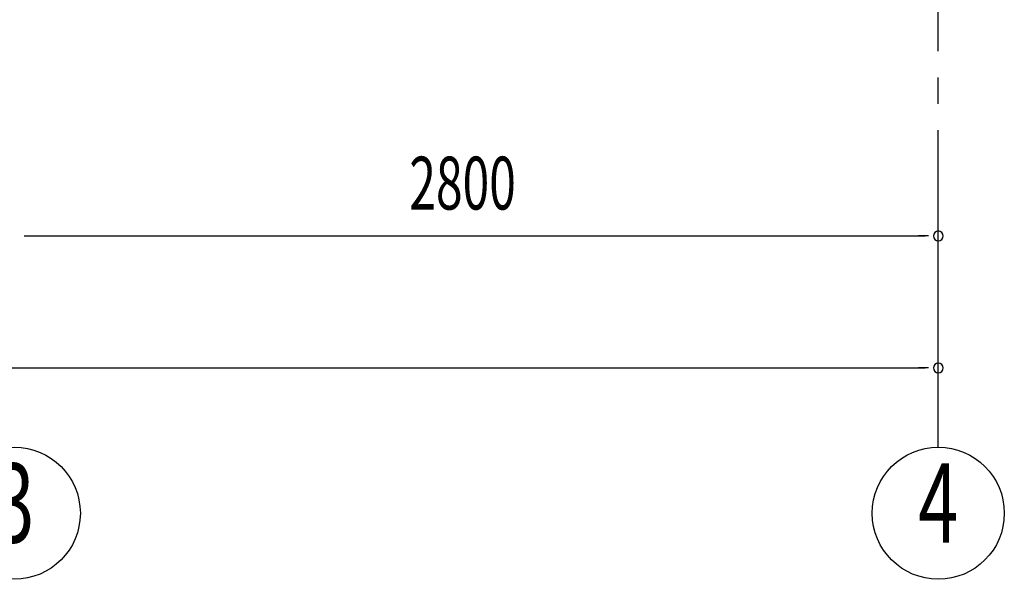
# Model space of a CAD drawing. Extents: x 868 to 32764, y 310 to 22484.
# Drawn here: x 19836 to 22820, y 14443 to 16138 of the extents above; entities that cross this region are included whole.
import ezdxf
from ezdxf.enums import TextEntityAlignment as Align

# ---------------------------------------------------------------- set-up
doc = ezdxf.new("R2010")
doc.units = 0
doc.header["$LTSCALE"] = 80
doc.header["$MEASUREMENT"] = 0
doc.linetypes.add('1PL-M', pattern=[15, 12, -1, 1, -1])
doc.layers.add('1PL-M1', color=6, linetype='1PL-M')
doc.layers.add('SUNPOU', color=4, linetype='CONTINUOUS')
doc.styles.add('00', font='ROMANS', dxfattribs={"width": 0.666667, "bigfont": 'BIGFONT'})

msp = doc.modelspace()

# ---------------------------------------------------------------- linework, layer by layer
at = {"layer": '1PL-M1'}
msp.add_line((22619.8, 14843.1), (22619.8, 16652.1), dxfattribs=at)
at = {"layer": 'SUNPOU'}
for p, q in [((19849.8, 15483.1), (19879.8, 15483.1)), ((19859.8, 15483.1), (22579.8, 15483.1)), ((22589.8, 15483.1), (22559.8, 15483.1)), ((14259.8, 15083.1), (22579.8, 15083.1)), ((22589.8, 15083.1), (22559.8, 15083.1))]:
    msp.add_line(p, q, dxfattribs=at)
for centre in [(19819.8, 14643.1), (22619.8, 14643.1)]:
    msp.add_circle(centre, 200, dxfattribs=at)
for centre, start, end in [((22619.8, 15483.1), 0, 180), ((22619.8, 15483.1), 180, 0), ((22619.8, 15083.1), 0, 180), ((22619.8, 15083.1), 180, 0)]:
    msp.add_arc(centre, 15, start, end, dxfattribs=at)

# ---------------------------------------------------------------- texts
at = {"layer": 'SUNPOU', "style": '00', "width": 0.666667}
msp.add_text('2800', height=160, dxfattribs=at).set_placement((21016.6, 15563.1))
at = {"layer": 'SUNPOU', "style": '00', "width": 0.67}
for s, p in [('3', (19819.8, 14643.1)), ('4', (22619.8, 14643.1))]:
    msp.add_text(s, height=240, dxfattribs=at).set_placement(p, align=Align.MIDDLE)

doc.saveas('drawing.dxf')
